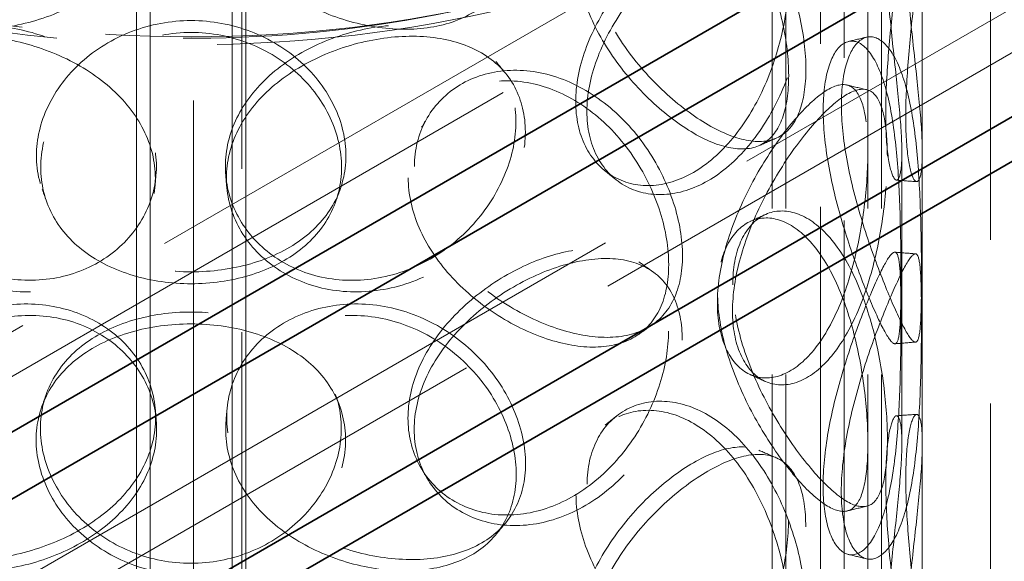
# Model space of a CAD drawing. Units: millimetres. Extents: x 5196 to 9794, y 11535 to 14892.
# Drawn here: x 8679 to 8823, y 13140 to 13220 of the extents above; entities that cross this region are included whole.
import ezdxf

# ---------------------------------------------------------------- set-up
doc = ezdxf.new("R2010")
doc.units = ezdxf.units.MM
doc.header["$LTSCALE"] = 44
doc.linetypes.add('DASHED', pattern=[0.2068, 0.1655, -0.0413])
doc.layers.add('Hidden (ISO)', color=1, linetype='DASHED', lineweight=18, true_color=0xff0000)
doc.layers.add('Visible (ISO)', color=7, linetype='Continuous', lineweight=35)

msp = doc.modelspace()

# ---------------------------------------------------------------- linework, layer by layer
at = {"layer": 'Hidden (ISO)', "ltscale": 13.142885}
msp.add_line((8711.64, 12719.45), (8711.64, 13584.93), dxfattribs=at)
at = {"layer": 'Hidden (ISO)', "ltscale": 13.240306}
msp.add_line((8704.57, 13111.37), (8704.57, 13580.85), dxfattribs=at)
at = {"layer": 'Hidden (ISO)', "ltscale": 13.132444}
for p, q in [((9282.28, 13485.73), (8552.54, 13064.42)), ((8558.2, 13061.15), (9287.93, 13482.46))]:
    msp.add_line(p, q, dxfattribs=at)
at = {"layer": 'Hidden (ISO)', "ltscale": 13.187973}
for p, q in [((9199.19, 13474.91), (8562.8, 13107.49)), ((8562.8, 13100.96), (9199.19, 13468.38)), ((8811.22, 12827.43), (8811.22, 13317.33)), ((8821.22, 12827.43), (8821.22, 13317.33))]:
    msp.add_line(p, q, dxfattribs=at)
at = {"layer": 'Hidden (ISO)', "ltscale": 13.106994}
for p, q in [((8796.3, 13311.52), (8796.3, 12891.03)), ((8799.8, 13309.5), (8799.8, 12889.01))]:
    msp.add_line(p, q, dxfattribs=at)
at = {"layer": 'Hidden (ISO)', "ltscale": 13.355439}
for p, q in [((8789.22, 12827.43), (8789.22, 13301)), ((8791.22, 12827.43), (8791.22, 13301)), ((8803.22, 12827.43), (8803.22, 13301)), ((8805.22, 12827.43), (8805.22, 13301)), ((8696.22, 12773.74), (8696.22, 13247.3)), ((8698.22, 12773.74), (8698.22, 13247.3)), ((8710.22, 12773.74), (8710.22, 13247.3)), ((8712.22, 12773.74), (8712.22, 13247.3))]:
    msp.add_line(p, q, dxfattribs=at)
at = {"layer": 'Hidden (ISO)', "ltscale": 12.572539}
for p, q in [((8808.22, 13157.7), (8808.22, 13200.16)), ((8811.22, 13157.7), (8811.22, 13200.16))]:
    msp.add_line(p, q, dxfattribs=at)
at = {"layer": 'Hidden (ISO)', "ltscale": 12.912736}
msp.add_ellipse((8704.22, 13284.67), major_axis=(-119, 0), ratio=0.57735, dxfattribs=at)
at = {"layer": 'Hidden (ISO)', "ltscale": 13.165927}
msp.add_ellipse((8704.22, 13284.67), major_axis=(-117, 0), ratio=0.57735, dxfattribs=at)
at = {"layer": 'Hidden (ISO)', "ltscale": 13.015447}
msp.add_open_spline([(8792.75, 13242.26), (8800.13, 13247.84), (8805.99, 13254.15), (8813.92, 13267.57), (8816.05, 13274.65), (8816.36, 13288.68), (8814.65, 13295.58), (8807.73, 13308.8), (8802.42, 13315.09), (8788.68, 13326.47), (8780.16, 13331.53), (8760.84, 13339.82), (8750.04, 13343.04), (8727.27, 13347.33), (8715.31, 13348.4), (8691.42, 13348.29), (8679.5, 13347.12), (8656.88, 13342.63), (8646.18, 13339.33), (8627.06, 13330.87), (8618.64, 13325.72), (8605.01, 13314.06), (8599.78, 13307.54), (8593.22, 13293.88), (8591.8, 13286.76), (8592.84, 13272.81), (8595.21, 13265.99), (8603.41, 13253.02), (8609.34, 13246.9), (8624.23, 13235.99), (8633.24, 13231.22), (8653.35, 13223.61), (8664.45, 13220.76), (8687.6, 13217.25), (8699.64, 13216.59), (8723.47, 13217.5), (8735.26, 13219.08), (8757.41, 13224.32), (8767.77, 13227.99), (8782.72, 13235.44), (8788.04, 13238.7), (8792.75, 13242.26)], degree=3, knots=[0, 0, 0, 0, 0.323301, 0.323301, 0.639591, 0.639591, 0.94609, 0.94609, 1.261011, 1.261011, 1.583945, 1.583945, 1.907645, 1.907645, 2.230707, 2.230707, 2.5535, 2.5535, 2.876587, 2.876587, 3.20031, 3.20031, 3.523081, 3.523081, 3.837061, 3.837061, 4.14379, 4.14379, 4.460864, 4.460864, 4.784263, 4.784263, 5.107855, 5.107855, 5.430827, 5.430827, 5.753633, 5.753633, 6.076827, 6.076827, 6.283185, 6.283185, 6.283185, 6.283185], dxfattribs=at)
at = {"layer": 'Hidden (ISO)', "ltscale": 13.574803}
for points in [[(8656.64, 13232.32), (8656.64, 13234.73), (8657.15, 13237.29), (8659.14, 13242.3), (8660.62, 13244.75), (8664.38, 13249.1), (8666.66, 13251), (8671.71, 13253.88), (8674.48, 13254.86), (8680.09, 13255.73), (8682.93, 13255.62), (8688.21, 13254.33), (8690.64, 13253.16), (8694.73, 13250.03), (8696.37, 13248.06), (8698.58, 13243.7), (8699.16, 13241.31), (8699.16, 13236.5), (8698.58, 13234.08), (8696.37, 13229.56), (8694.73, 13227.45), (8690.64, 13223.78), (8688.21, 13222.23), (8682.93, 13219.83), (8680.09, 13218.99), (8674.48, 13218.12), (8671.71, 13218.1), (8666.66, 13218.89), (8664.38, 13219.72), (8660.62, 13222.17), (8659.14, 13223.79), (8657.15, 13227.67), (8656.64, 13229.92), (8656.64, 13232.32)], [(8709.26, 13238.9), (8709.26, 13241.31), (8709.84, 13243.7), (8712.05, 13248.06), (8713.69, 13250.03), (8717.77, 13253.17), (8720.21, 13254.33), (8725.49, 13255.62), (8728.33, 13255.73), (8733.94, 13254.87), (8736.71, 13253.88), (8741.76, 13251), (8744.04, 13249.1), (8747.8, 13244.75), (8749.28, 13242.3), (8751.27, 13237.29), (8751.78, 13234.73), (8751.78, 13229.92), (8751.27, 13227.67), (8749.28, 13223.8), (8747.8, 13222.17), (8744.04, 13219.72), (8741.76, 13218.9), (8736.71, 13218.1), (8733.94, 13218.12), (8728.33, 13218.99), (8725.49, 13219.83), (8720.21, 13222.23), (8717.77, 13223.78), (8713.69, 13227.45), (8712.05, 13229.56), (8709.84, 13234.08), (8709.26, 13236.5), (8709.26, 13238.9)], [(8760.53, 13229.41), (8760.53, 13231.82), (8761.02, 13234.04), (8762.87, 13237.77), (8764.23, 13239.28), (8767.53, 13241.27), (8769.48, 13241.76), (8773.57, 13241.6), (8775.71, 13240.94), (8779.81, 13238.57), (8781.78, 13236.86), (8785.25, 13232.65), (8786.76, 13230.17), (8789.19, 13224.86), (8790.12, 13222.04), (8791.35, 13216.53), (8791.66, 13213.84), (8791.66, 13209.03), (8791.35, 13206.91), (8790.12, 13203.53), (8789.19, 13202.28), (8786.76, 13200.79), (8785.25, 13200.55), (8781.78, 13201.07), (8779.81, 13201.83), (8775.71, 13204.2), (8773.57, 13205.81), (8769.48, 13209.66), (8767.53, 13211.89), (8764.23, 13216.7), (8762.87, 13219.27), (8761.02, 13224.42), (8760.53, 13227.01), (8760.53, 13229.41)], [(8805.87, 13231.23), (8805.87, 13233.63), (8805.99, 13235.71), (8806.43, 13238.9), (8806.73, 13240), (8807.35, 13241.06), (8807.66, 13241.01), (8808.09, 13239.76), (8808.22, 13238.57), (8808.22, 13235.21), (8808.09, 13233.06), (8807.65, 13228.13), (8807.34, 13225.36), (8806.73, 13219.62), (8806.42, 13216.64), (8805.98, 13210.94), (8805.86, 13208.21), (8805.86, 13203.4), (8805.98, 13201.33), (8806.42, 13198.14), (8806.73, 13197.04), (8807.34, 13195.98), (8807.65, 13196.03), (8808.09, 13197.27), (8808.22, 13198.47), (8808.22, 13201.82), (8808.09, 13203.98), (8807.66, 13208.9), (8807.35, 13211.68), (8806.73, 13217.42), (8806.43, 13220.39), (8805.99, 13226.09), (8805.87, 13228.82), (8805.87, 13231.23)], [(8791.64, 13225.6), (8791.64, 13228.01), (8791.33, 13230.13), (8790.09, 13233.51), (8789.17, 13234.76), (8786.73, 13236.25), (8785.22, 13236.49), (8781.75, 13235.97), (8779.78, 13235.21), (8775.68, 13232.84), (8773.53, 13231.23), (8769.44, 13227.39), (8767.5, 13225.16), (8764.19, 13220.35), (8762.83, 13217.78), (8760.98, 13212.62), (8760.49, 13210.04), (8760.49, 13205.23), (8760.98, 13203.01), (8762.83, 13199.27), (8764.19, 13197.77), (8767.5, 13195.78), (8769.44, 13195.28), (8773.53, 13195.45), (8775.68, 13196.1), (8779.78, 13198.47), (8781.75, 13200.19), (8785.22, 13204.39), (8786.73, 13206.87), (8789.17, 13212.18), (8790.09, 13215), (8791.33, 13220.51), (8791.64, 13223.2), (8791.64, 13225.6)], [(8699.12, 13198.16), (8699.12, 13200.56), (8698.54, 13202.98), (8696.32, 13207.51), (8694.68, 13209.62), (8690.6, 13213.28), (8688.16, 13214.84), (8682.88, 13217.24), (8680.05, 13218.08), (8674.44, 13218.95), (8671.67, 13218.97), (8666.62, 13218.18), (8664.34, 13217.35), (8660.58, 13214.9), (8659.1, 13213.28), (8657.11, 13209.4), (8656.6, 13207.16), (8656.6, 13202.35), (8657.11, 13199.79), (8659.1, 13194.78), (8660.58, 13192.32), (8664.34, 13187.97), (8666.62, 13186.07), (8671.67, 13183.19), (8674.44, 13182.2), (8680.05, 13181.34), (8682.88, 13181.45), (8688.16, 13182.73), (8690.6, 13183.9), (8694.68, 13187.04), (8696.32, 13189), (8698.54, 13193.36), (8699.12, 13195.75), (8699.12, 13198.16)], [(8751.75, 13204.72), (8751.75, 13207.13), (8751.23, 13209.38), (8749.24, 13213.25), (8747.76, 13214.88), (8744, 13217.33), (8741.72, 13218.16), (8736.66, 13218.96), (8733.89, 13218.93), (8728.28, 13218.06), (8725.45, 13217.22), (8720.17, 13214.83), (8717.73, 13213.27), (8713.65, 13209.61), (8712.01, 13207.5), (8709.79, 13202.98), (8709.22, 13200.56), (8709.22, 13195.75), (8709.79, 13193.36), (8712.01, 13189), (8713.65, 13187.03), (8717.73, 13183.89), (8720.17, 13182.72), (8725.45, 13181.44), (8728.28, 13181.32), (8733.89, 13182.19), (8736.66, 13183.17), (8741.72, 13186.05), (8744, 13187.95), (8747.76, 13192.3), (8749.24, 13194.75), (8751.23, 13199.76), (8751.75, 13202.32), (8751.75, 13204.72)], [(8682.2, 13198.01), (8682.2, 13200.42), (8682.76, 13202.9), (8684.94, 13207.59), (8686.56, 13209.8), (8690.61, 13213.56), (8693.06, 13215.1), (8698.4, 13217.19), (8701.31, 13217.75), (8707.11, 13217.75), (8710.01, 13217.19), (8715.36, 13215.1), (8717.8, 13213.56), (8721.86, 13209.81), (8723.48, 13207.59), (8725.66, 13202.9), (8726.22, 13200.42), (8726.22, 13195.61), (8725.66, 13193.28), (8723.48, 13189.09), (8721.86, 13187.23), (8717.8, 13184.18), (8715.36, 13183), (8710.01, 13181.41), (8707.11, 13181), (8701.31, 13181), (8698.4, 13181.41), (8693.06, 13183), (8690.61, 13184.18), (8686.56, 13187.22), (8684.94, 13189.09), (8682.76, 13193.28), (8682.2, 13195.61), (8682.2, 13198.01)], [(8796.71, 13206.39), (8796.71, 13208.79), (8796.98, 13210.9), (8797.96, 13214.19), (8798.67, 13215.38), (8800.32, 13216.6), (8801.25, 13216.65), (8803.05, 13215.57), (8803.93, 13214.45), (8805.43, 13211.21), (8806.06, 13209.1), (8807.02, 13204.21), (8807.35, 13201.44), (8807.81, 13195.68), (8807.93, 13192.7), (8808.07, 13186.98), (8808.1, 13184.24), (8808.1, 13179.43), (8808.07, 13177.36), (8807.93, 13174.19), (8807.81, 13173.1), (8807.35, 13172.06), (8807.02, 13172.11), (8806.06, 13173.31), (8805.43, 13174.47), (8803.93, 13177.71), (8803.05, 13179.79), (8801.25, 13184.54), (8800.32, 13187.22), (8798.67, 13192.8), (8797.96, 13195.69), (8796.98, 13201.28), (8796.71, 13203.98), (8796.71, 13206.39)], [(8735.98, 13196.51), (8735.98, 13198.91), (8736.53, 13201.22), (8738.63, 13205.25), (8740.19, 13206.97), (8744.01, 13209.51), (8746.28, 13210.32), (8751.13, 13210.84), (8753.71, 13210.54), (8758.73, 13208.86), (8761.18, 13207.48), (8765.59, 13203.88), (8767.56, 13201.66), (8770.76, 13196.78), (8772.01, 13194.12), (8773.68, 13188.83), (8774.1, 13186.2), (8774.1, 13181.39), (8773.68, 13179.21), (8772.01, 13175.62), (8770.76, 13174.2), (8767.56, 13172.28), (8765.59, 13171.78), (8761.18, 13171.7), (8758.73, 13172.12), (8753.71, 13173.8), (8751.13, 13175.05), (8746.28, 13178.21), (8744.01, 13180.13), (8740.19, 13184.39), (8738.63, 13186.74), (8736.53, 13191.6), (8735.98, 13194.1), (8735.98, 13196.51)], [(8803.24, 13200.18), (8803.24, 13202.58), (8803.07, 13204.67), (8802.35, 13207.9), (8801.81, 13209.04), (8800.31, 13210.23), (8799.36, 13210.28), (8797.06, 13209.32), (8795.72, 13208.31), (8792.82, 13205.41), (8791.25, 13203.52), (8788.2, 13199.13), (8786.71, 13196.64), (8784.15, 13191.39), (8783.07, 13188.63), (8781.61, 13183.22), (8781.22, 13180.57), (8781.22, 13175.76), (8781.61, 13173.61), (8783.07, 13170.13), (8784.15, 13168.81), (8786.71, 13167.26), (8788.2, 13167.03), (8791.25, 13167.73), (8792.82, 13168.67), (8795.72, 13171.57), (8797.06, 13173.54), (8799.36, 13178.18), (8800.31, 13180.85), (8801.81, 13186.46), (8802.35, 13189.39), (8803.07, 13195.05), (8803.24, 13197.77), (8803.24, 13200.18)], [(8781.25, 13179.67), (8781.25, 13182.08), (8781.64, 13184.24), (8783.1, 13187.72), (8784.18, 13189.03), (8786.74, 13190.58), (8788.23, 13190.81), (8791.28, 13190.11), (8792.84, 13189.17), (8795.74, 13186.27), (8797.08, 13184.3), (8799.38, 13179.66), (8800.33, 13176.99), (8801.83, 13171.38), (8802.37, 13168.45), (8803.08, 13162.79), (8803.25, 13160.06), (8803.25, 13155.26), (8803.08, 13153.17), (8802.37, 13149.94), (8801.83, 13148.8), (8800.33, 13147.61), (8799.38, 13147.55), (8797.08, 13148.51), (8795.74, 13149.52), (8792.84, 13152.43), (8791.28, 13154.32), (8788.23, 13158.71), (8786.74, 13161.2), (8784.18, 13166.45), (8783.1, 13169.21), (8781.64, 13174.62), (8781.25, 13177.27), (8781.25, 13179.67)], [(8774.07, 13174.05), (8774.07, 13176.45), (8773.65, 13178.63), (8771.98, 13182.23), (8770.73, 13183.65), (8767.52, 13185.57), (8765.56, 13186.07), (8761.15, 13186.15), (8758.7, 13185.73), (8753.67, 13184.05), (8751.09, 13182.8), (8746.24, 13179.64), (8743.97, 13177.72), (8740.14, 13173.46), (8738.59, 13171.11), (8736.49, 13166.25), (8735.94, 13163.75), (8735.94, 13158.94), (8736.49, 13156.64), (8738.59, 13152.61), (8740.14, 13150.88), (8743.97, 13148.34), (8746.24, 13147.53), (8751.09, 13147.01), (8753.67, 13147.31), (8758.7, 13148.98), (8761.15, 13150.36), (8765.56, 13153.97), (8767.52, 13156.19), (8770.73, 13161.07), (8771.98, 13163.72), (8773.65, 13169.01), (8774.07, 13171.64), (8774.07, 13174.05)], [(8808.09, 13176), (8808.09, 13178.41), (8808.07, 13180.48), (8807.93, 13183.64), (8807.8, 13184.73), (8807.35, 13185.78), (8807.01, 13185.73), (8806.05, 13184.52), (8805.42, 13183.37), (8803.91, 13180.13), (8803.04, 13178.05), (8801.23, 13173.29), (8800.3, 13170.62), (8798.66, 13165.04), (8797.94, 13162.15), (8796.96, 13156.56), (8796.69, 13153.86), (8796.69, 13149.05), (8796.96, 13146.94), (8797.94, 13143.65), (8798.66, 13142.46), (8800.3, 13141.23), (8801.23, 13141.19), (8803.04, 13142.26), (8803.91, 13143.38), (8805.42, 13146.62), (8806.05, 13148.74), (8807.01, 13153.63), (8807.35, 13156.4), (8807.8, 13162.15), (8807.93, 13165.14), (8808.07, 13170.86), (8808.09, 13173.6), (8808.09, 13176)], [(8726.18, 13159.84), (8726.18, 13162.25), (8725.62, 13164.58), (8723.44, 13168.77), (8721.82, 13170.63), (8717.76, 13173.68), (8715.32, 13174.86), (8709.97, 13176.45), (8707.07, 13176.86), (8701.26, 13176.86), (8698.36, 13176.45), (8693.01, 13174.87), (8690.57, 13173.68), (8686.51, 13170.64), (8684.9, 13168.78), (8682.72, 13164.59), (8682.15, 13162.26), (8682.15, 13157.45), (8682.72, 13154.97), (8684.9, 13150.28), (8686.51, 13148.06), (8690.57, 13144.3), (8693.01, 13142.76), (8698.36, 13140.67), (8701.26, 13140.12), (8707.07, 13140.11), (8709.97, 13140.67), (8715.32, 13142.76), (8717.76, 13144.29), (8721.82, 13148.05), (8723.44, 13150.26), (8725.62, 13154.96), (8726.18, 13157.44), (8726.18, 13159.84)], [(8656.64, 13153.12), (8656.64, 13155.53), (8657.15, 13158.09), (8659.14, 13163.1), (8660.62, 13165.55), (8664.38, 13169.9), (8666.66, 13171.8), (8671.71, 13174.68), (8674.48, 13175.66), (8680.09, 13176.53), (8682.93, 13176.42), (8688.21, 13175.13), (8690.64, 13173.96), (8694.73, 13170.83), (8696.37, 13168.86), (8698.58, 13164.5), (8699.16, 13162.11), (8699.16, 13157.3), (8698.58, 13154.88), (8696.37, 13150.35), (8694.73, 13148.25), (8690.64, 13144.58), (8688.21, 13143.03), (8682.93, 13140.63), (8680.09, 13139.79), (8674.48, 13138.92), (8671.71, 13138.9), (8666.66, 13139.69), (8664.38, 13140.52), (8660.62, 13142.97), (8659.14, 13144.59), (8657.15, 13148.47), (8656.64, 13150.72), (8656.64, 13153.12)], [(8709.26, 13159.7), (8709.26, 13162.11), (8709.84, 13164.5), (8712.05, 13168.86), (8713.69, 13170.83), (8717.77, 13173.97), (8720.21, 13175.13), (8725.49, 13176.42), (8728.33, 13176.53), (8733.94, 13175.67), (8736.71, 13174.68), (8741.76, 13171.8), (8744.04, 13169.9), (8747.8, 13165.55), (8749.28, 13163.1), (8751.27, 13158.09), (8751.78, 13155.53), (8751.78, 13150.72), (8751.27, 13148.47), (8749.28, 13144.6), (8747.8, 13142.97), (8744.04, 13140.52), (8741.76, 13139.7), (8736.71, 13138.9), (8733.94, 13138.92), (8728.33, 13139.79), (8725.49, 13140.63), (8720.21, 13143.03), (8717.77, 13144.58), (8713.69, 13148.25), (8712.05, 13150.36), (8709.84, 13154.88), (8709.26, 13157.3), (8709.26, 13159.7)], [(8760.53, 13150.21), (8760.53, 13152.62), (8761.02, 13154.84), (8762.87, 13158.57), (8764.23, 13160.08), (8767.53, 13162.07), (8769.48, 13162.56), (8773.57, 13162.4), (8775.71, 13161.74), (8779.81, 13159.37), (8781.78, 13157.66), (8785.25, 13153.45), (8786.76, 13150.97), (8789.19, 13145.66), (8790.12, 13142.84), (8791.35, 13137.33), (8791.66, 13134.64), (8791.66, 13129.83), (8791.35, 13127.71), (8790.12, 13124.33), (8789.19, 13123.08), (8786.76, 13121.59), (8785.25, 13121.35), (8781.78, 13121.87), (8779.81, 13122.63), (8775.71, 13125), (8773.57, 13126.61), (8769.48, 13130.46), (8767.53, 13132.69), (8764.23, 13137.5), (8762.87, 13140.07), (8761.02, 13145.22), (8760.53, 13147.81), (8760.53, 13150.21)], [(8805.87, 13152.03), (8805.87, 13154.43), (8805.99, 13156.51), (8806.43, 13159.7), (8806.73, 13160.8), (8807.35, 13161.86), (8807.66, 13161.81), (8808.09, 13160.56), (8808.22, 13159.37), (8808.22, 13156.01), (8808.09, 13153.86), (8807.65, 13148.93), (8807.34, 13146.16), (8806.73, 13140.42), (8806.42, 13137.44), (8805.98, 13131.74), (8805.86, 13129.01), (8805.86, 13124.2), (8805.98, 13122.13), (8806.42, 13118.94), (8806.73, 13117.84), (8807.34, 13116.78), (8807.65, 13116.83), (8808.09, 13118.07), (8808.22, 13119.27), (8808.22, 13122.62), (8808.09, 13124.78), (8807.66, 13129.7), (8807.35, 13132.48), (8806.73, 13138.22), (8806.43, 13141.19), (8805.99, 13146.89), (8805.87, 13149.62), (8805.87, 13152.03)], [(8791.64, 13146.4), (8791.64, 13148.81), (8791.33, 13150.93), (8790.09, 13154.31), (8789.17, 13155.56), (8786.73, 13157.05), (8785.22, 13157.29), (8781.75, 13156.77), (8779.78, 13156.01), (8775.68, 13153.64), (8773.53, 13152.03), (8769.44, 13148.19), (8767.5, 13145.96), (8764.19, 13141.15), (8762.83, 13138.58), (8760.98, 13133.42), (8760.49, 13130.84), (8760.49, 13126.03), (8760.98, 13123.81), (8762.83, 13120.07), (8764.19, 13118.57), (8767.5, 13116.57), (8769.44, 13116.08), (8773.53, 13116.25), (8775.68, 13116.9), (8779.78, 13119.27), (8781.75, 13120.99), (8785.22, 13125.19), (8786.73, 13127.67), (8789.17, 13132.98), (8790.09, 13135.8), (8791.33, 13141.31), (8791.64, 13144), (8791.64, 13146.4)]]:
    msp.add_open_spline(points, degree=3, knots=[0, 0, 0, 0, 0.0625, 0.0625, 0.125, 0.125, 0.1875, 0.1875, 0.25, 0.25, 0.3125, 0.3125, 0.375, 0.375, 0.4375, 0.4375, 0.5, 0.5, 0.5625, 0.5625, 0.625, 0.625, 0.6875, 0.6875, 0.75, 0.75, 0.8125, 0.8125, 0.875, 0.875, 0.9375, 0.9375, 1, 1, 1, 1], dxfattribs=at)
at = {"layer": 'Hidden (ISO)', "ltscale": 13.769186}
for points in [[(8762.16, 13230.87), (8762.16, 13228.46), (8762.66, 13225.87), (8764.56, 13220.7), (8765.96, 13218.11), (8769.36, 13213.26), (8771.36, 13211.01), (8775.57, 13207.1), (8777.77, 13205.46), (8782, 13203.02), (8784.01, 13202.23), (8787.58, 13201.64), (8789.14, 13201.84), (8791.64, 13203.28), (8792.6, 13204.51), (8793.86, 13207.86), (8794.18, 13209.97), (8794.18, 13214.78), (8793.86, 13217.47), (8792.6, 13223.01), (8791.64, 13225.86), (8789.14, 13231.22), (8787.58, 13233.74), (8784.01, 13238.01), (8782, 13239.76), (8777.77, 13242.2), (8775.57, 13242.89), (8771.36, 13243.11), (8769.36, 13242.65), (8765.96, 13240.69), (8764.56, 13239.2), (8762.66, 13235.49), (8762.16, 13233.27), (8762.16, 13230.87)], [(8808.8, 13231.59), (8808.8, 13229.19), (8808.93, 13226.45), (8809.38, 13220.71), (8809.69, 13217.71), (8810.32, 13211.9), (8810.64, 13209.09), (8811.09, 13204.07), (8811.22, 13201.87), (8811.22, 13198.42), (8811.09, 13197.18), (8810.63, 13195.84), (8810.32, 13195.75), (8809.68, 13196.74), (8809.37, 13197.82), (8808.92, 13200.97), (8808.79, 13203.04), (8808.79, 13207.85), (8808.92, 13210.59), (8809.37, 13216.32), (8809.68, 13219.32), (8810.32, 13225.13), (8810.63, 13227.95), (8811.09, 13232.96), (8811.22, 13235.16), (8811.22, 13238.61), (8811.09, 13239.86), (8810.64, 13241.19), (8810.32, 13241.28), (8809.69, 13240.29), (8809.38, 13239.22), (8808.93, 13236.07), (8808.8, 13234), (8808.8, 13231.59)], [(8794.16, 13224.67), (8794.16, 13222.26), (8793.84, 13219.57), (8792.57, 13214.03), (8791.62, 13211.18), (8789.11, 13205.82), (8787.56, 13203.3), (8783.98, 13199.03), (8781.96, 13197.28), (8777.74, 13194.84), (8775.53, 13194.16), (8771.32, 13193.94), (8769.32, 13194.4), (8765.92, 13196.36), (8764.52, 13197.84), (8762.62, 13201.56), (8762.12, 13203.78), (8762.12, 13208.59), (8762.62, 13211.17), (8764.52, 13216.35), (8765.92, 13218.94), (8769.32, 13223.78), (8771.32, 13226.04), (8775.53, 13229.94), (8777.74, 13231.58), (8781.96, 13234.02), (8783.98, 13234.82), (8787.56, 13235.4), (8789.11, 13235.2), (8791.62, 13233.76), (8792.57, 13232.53), (8793.84, 13229.18), (8794.16, 13227.07), (8794.16, 13224.67)], [(8681.56, 13199.71), (8681.56, 13197.3), (8682.14, 13194.97), (8684.38, 13190.79), (8686.05, 13188.93), (8690.22, 13185.9), (8692.74, 13184.72), (8698.24, 13183.14), (8701.22, 13182.74), (8707.2, 13182.74), (8710.18, 13183.14), (8715.68, 13184.72), (8718.2, 13185.9), (8722.37, 13188.93), (8724.04, 13190.79), (8726.28, 13194.98), (8726.86, 13197.3), (8726.86, 13202.11), (8726.28, 13204.59), (8724.04, 13209.29), (8722.37, 13211.51), (8718.2, 13215.28), (8715.68, 13216.82), (8710.18, 13218.92), (8707.2, 13219.48), (8701.22, 13219.48), (8698.24, 13218.92), (8692.74, 13216.82), (8690.22, 13215.28), (8686.05, 13211.51), (8684.38, 13209.29), (8682.14, 13204.59), (8681.56, 13202.11), (8681.56, 13199.71)], [(8698.97, 13196.43), (8698.97, 13194.02), (8698.37, 13191.63), (8696.09, 13187.28), (8694.41, 13185.31), (8690.21, 13182.18), (8687.7, 13181.02), (8682.27, 13179.75), (8679.35, 13179.65), (8673.58, 13180.54), (8670.73, 13181.54), (8665.54, 13184.46), (8663.19, 13186.37), (8659.32, 13190.75), (8657.8, 13193.21), (8655.75, 13198.24), (8655.22, 13200.81), (8655.22, 13205.62), (8655.75, 13207.86), (8657.8, 13211.72), (8659.32, 13213.33), (8663.19, 13215.75), (8665.54, 13216.56), (8670.73, 13217.33), (8673.58, 13217.29), (8679.35, 13216.39), (8682.27, 13215.54), (8687.7, 13213.13), (8690.21, 13211.56), (8694.41, 13207.89), (8696.09, 13205.78), (8698.37, 13201.25), (8698.97, 13198.83), (8698.97, 13196.43)], [(8753.12, 13203.18), (8753.12, 13200.78), (8752.59, 13198.21), (8750.54, 13193.19), (8749.01, 13190.73), (8745.14, 13186.35), (8742.8, 13184.44), (8737.6, 13181.52), (8734.75, 13180.53), (8728.98, 13179.64), (8726.06, 13179.74), (8720.63, 13181.01), (8718.12, 13182.18), (8713.92, 13185.31), (8712.23, 13187.27), (8709.95, 13191.63), (8709.36, 13194.02), (8709.36, 13198.83), (8709.95, 13201.25), (8712.23, 13205.78), (8713.92, 13207.89), (8718.12, 13211.56), (8720.63, 13213.12), (8726.06, 13215.53), (8728.98, 13216.38), (8734.75, 13217.27), (8737.6, 13217.31), (8742.8, 13216.54), (8745.14, 13215.73), (8749.01, 13213.31), (8750.54, 13211.69), (8752.59, 13207.83), (8753.12, 13205.59), (8753.12, 13203.18)], [(8799.38, 13207.18), (8799.38, 13204.77), (8799.65, 13202.07), (8800.66, 13196.44), (8801.4, 13193.52), (8803.09, 13187.89), (8804.05, 13185.17), (8805.9, 13180.33), (8806.8, 13178.2), (8808.35, 13174.87), (8808.99, 13173.67), (8809.98, 13172.37), (8810.33, 13172.28), (8810.79, 13173.26), (8810.92, 13174.33), (8811.07, 13177.45), (8811.09, 13179.51), (8811.09, 13184.32), (8811.07, 13187.07), (8810.92, 13192.83), (8810.79, 13195.84), (8810.33, 13201.67), (8809.98, 13204.48), (8808.99, 13209.45), (8808.35, 13211.62), (8806.8, 13214.95), (8805.9, 13216.11), (8804.05, 13217.27), (8803.09, 13217.27), (8801.4, 13216.1), (8800.66, 13214.94), (8799.65, 13211.68), (8799.38, 13209.58), (8799.38, 13207.18)], [(8736.89, 13198.16), (8736.89, 13195.75), (8737.46, 13193.25), (8739.63, 13188.38), (8741.22, 13186.02), (8745.16, 13181.73), (8747.49, 13179.8), (8752.48, 13176.6), (8755.13, 13175.32), (8760.31, 13173.6), (8762.83, 13173.15), (8767.37, 13173.17), (8769.38, 13173.65), (8772.68, 13175.53), (8773.97, 13176.93), (8775.68, 13180.5), (8776.12, 13182.68), (8776.12, 13187.48), (8775.68, 13190.12), (8773.97, 13195.44), (8772.68, 13198.11), (8769.38, 13203.03), (8767.37, 13205.28), (8762.83, 13208.93), (8760.31, 13210.34), (8755.13, 13212.06), (8752.48, 13212.38), (8747.49, 13211.9), (8745.16, 13211.11), (8741.22, 13208.6), (8739.63, 13206.88), (8737.46, 13202.86), (8736.89, 13200.56), (8736.89, 13198.16)], [(8806.1, 13199.65), (8806.1, 13197.24), (8805.92, 13194.51), (8805.19, 13188.82), (8804.63, 13185.86), (8803.09, 13180.19), (8802.1, 13177.48), (8799.74, 13172.76), (8798.36, 13170.75), (8795.37, 13167.76), (8793.76, 13166.79), (8790.62, 13166.01), (8789.09, 13166.2), (8786.45, 13167.7), (8785.35, 13169), (8783.84, 13172.45), (8783.44, 13174.6), (8783.44, 13179.41), (8783.84, 13182.07), (8785.35, 13187.5), (8786.45, 13190.28), (8789.09, 13195.58), (8790.62, 13198.11), (8793.76, 13202.57), (8795.37, 13204.5), (8798.36, 13207.49), (8799.74, 13208.54), (8802.1, 13209.58), (8803.09, 13209.57), (8804.63, 13208.44), (8805.19, 13207.32), (8805.92, 13204.13), (8806.1, 13202.05), (8806.1, 13199.65)], [(8783.47, 13180.84), (8783.47, 13178.43), (8783.87, 13175.78), (8785.38, 13170.34), (8786.48, 13167.56), (8789.12, 13162.26), (8790.65, 13159.73), (8793.79, 13155.27), (8795.4, 13153.34), (8798.38, 13150.35), (8799.76, 13149.3), (8802.12, 13148.26), (8803.1, 13148.27), (8804.64, 13149.4), (8805.2, 13150.51), (8805.93, 13153.71), (8806.11, 13155.78), (8806.11, 13160.59), (8805.93, 13163.32), (8805.2, 13169.02), (8804.64, 13171.98), (8803.1, 13177.65), (8802.12, 13180.36), (8799.76, 13185.08), (8798.38, 13187.09), (8795.4, 13190.08), (8793.79, 13191.05), (8790.65, 13191.83), (8789.12, 13191.64), (8786.48, 13190.14), (8785.38, 13188.85), (8783.87, 13185.39), (8783.47, 13183.24), (8783.47, 13180.84)], [(8811.09, 13175.92), (8811.09, 13173.51), (8811.07, 13170.77), (8810.92, 13165.01), (8810.79, 13161.99), (8810.32, 13156.17), (8809.98, 13153.36), (8808.99, 13148.38), (8808.34, 13146.22), (8806.79, 13142.89), (8805.89, 13141.72), (8804.03, 13140.56), (8803.07, 13140.57), (8801.38, 13141.74), (8800.64, 13142.89), (8799.63, 13146.15), (8799.36, 13148.25), (8799.36, 13153.06), (8799.63, 13155.77), (8800.64, 13161.4), (8801.38, 13164.32), (8803.07, 13169.95), (8804.03, 13172.67), (8805.89, 13177.51), (8806.79, 13179.63), (8808.34, 13182.96), (8808.99, 13184.17), (8809.98, 13185.46), (8810.32, 13185.55), (8810.79, 13184.57), (8810.92, 13183.51), (8811.07, 13180.38), (8811.09, 13178.32), (8811.09, 13175.92)], [(8776.09, 13172.76), (8776.09, 13170.36), (8775.65, 13167.72), (8773.93, 13162.41), (8772.65, 13159.73), (8769.35, 13154.81), (8767.33, 13152.57), (8762.79, 13148.91), (8760.27, 13147.51), (8755.09, 13145.79), (8752.44, 13145.47), (8747.45, 13145.95), (8745.12, 13146.74), (8741.18, 13149.25), (8739.58, 13150.97), (8737.42, 13154.99), (8736.85, 13157.29), (8736.85, 13162.1), (8737.42, 13164.61), (8739.58, 13169.47), (8741.18, 13171.83), (8745.12, 13176.12), (8747.45, 13178.05), (8752.44, 13181.25), (8755.09, 13182.53), (8760.27, 13184.25), (8762.79, 13184.7), (8767.33, 13184.67), (8769.35, 13184.19), (8772.65, 13182.31), (8773.93, 13180.91), (8775.65, 13177.34), (8776.09, 13175.17), (8776.09, 13172.76)], [(8655.26, 13154.66), (8655.26, 13152.26), (8655.79, 13150.01), (8657.84, 13146.15), (8659.36, 13144.54), (8663.23, 13142.12), (8665.58, 13141.31), (8670.78, 13140.54), (8673.63, 13140.58), (8679.4, 13141.48), (8682.31, 13142.33), (8687.74, 13144.74), (8690.25, 13146.3), (8694.45, 13149.97), (8696.14, 13152.08), (8698.42, 13156.61), (8699.01, 13159.03), (8699.01, 13163.84), (8698.42, 13166.23), (8696.14, 13170.59), (8694.45, 13172.55), (8690.25, 13175.68), (8687.74, 13176.84), (8682.31, 13178.11), (8679.4, 13178.22), (8673.63, 13177.32), (8670.78, 13176.33), (8665.58, 13173.41), (8663.23, 13171.5), (8659.36, 13167.12), (8657.84, 13164.66), (8655.79, 13159.63), (8655.26, 13157.07), (8655.26, 13154.66)], [(8709.41, 13161.43), (8709.41, 13159.03), (8710, 13156.61), (8712.28, 13152.08), (8713.97, 13149.97), (8718.17, 13146.3), (8720.68, 13144.74), (8726.11, 13142.33), (8729.02, 13141.48), (8734.79, 13140.59), (8737.64, 13140.54), (8742.84, 13141.31), (8745.19, 13142.12), (8749.06, 13144.54), (8750.58, 13146.16), (8752.63, 13150.02), (8753.16, 13152.26), (8753.16, 13157.07), (8752.63, 13159.63), (8750.58, 13164.66), (8749.06, 13167.12), (8745.19, 13171.5), (8742.84, 13173.42), (8737.64, 13176.33), (8734.79, 13177.33), (8729.02, 13178.22), (8726.11, 13178.11), (8720.68, 13176.85), (8718.17, 13175.68), (8713.97, 13172.55), (8712.28, 13170.59), (8710, 13166.23), (8709.41, 13163.84), (8709.41, 13161.43)], [(8726.81, 13158.15), (8726.81, 13155.74), (8726.23, 13153.26), (8723.99, 13148.56), (8722.33, 13146.34), (8718.15, 13142.58), (8715.64, 13141.03), (8710.14, 13138.94), (8707.15, 13138.38), (8701.18, 13138.38), (8698.19, 13138.94), (8692.69, 13141.04), (8690.18, 13142.59), (8686, 13146.35), (8684.34, 13148.57), (8682.1, 13153.28), (8681.52, 13155.76), (8681.52, 13160.57), (8682.1, 13162.89), (8684.34, 13167.08), (8686, 13168.93), (8690.18, 13171.97), (8692.69, 13173.15), (8698.19, 13174.72), (8701.18, 13175.13), (8707.15, 13175.12), (8710.14, 13174.72), (8715.64, 13173.14), (8718.15, 13171.96), (8722.33, 13168.92), (8723.99, 13167.07), (8726.23, 13162.88), (8726.81, 13160.55), (8726.81, 13158.15)], [(8762.16, 13151.67), (8762.16, 13149.26), (8762.66, 13146.67), (8764.56, 13141.5), (8765.96, 13138.91), (8769.36, 13134.06), (8771.36, 13131.8), (8775.57, 13127.9), (8777.77, 13126.26), (8782, 13123.82), (8784.01, 13123.03), (8787.58, 13122.44), (8789.14, 13122.64), (8791.64, 13124.08), (8792.6, 13125.31), (8793.86, 13128.66), (8794.18, 13130.77), (8794.18, 13135.58), (8793.86, 13138.27), (8792.6, 13143.81), (8791.64, 13146.66), (8789.14, 13152.02), (8787.58, 13154.54), (8784.01, 13158.81), (8782, 13160.56), (8777.77, 13163), (8775.57, 13163.69), (8771.36, 13163.91), (8769.36, 13163.45), (8765.96, 13161.49), (8764.56, 13160), (8762.66, 13156.29), (8762.16, 13154.07), (8762.16, 13151.67)], [(8808.8, 13152.39), (8808.8, 13149.99), (8808.93, 13147.25), (8809.38, 13141.51), (8809.69, 13138.51), (8810.32, 13132.7), (8810.64, 13129.89), (8811.09, 13124.87), (8811.22, 13122.67), (8811.22, 13119.22), (8811.09, 13117.98), (8810.63, 13116.64), (8810.32, 13116.55), (8809.68, 13117.54), (8809.37, 13118.62), (8808.92, 13121.77), (8808.79, 13123.84), (8808.79, 13128.65), (8808.92, 13131.39), (8809.37, 13137.12), (8809.68, 13140.12), (8810.32, 13145.93), (8810.63, 13148.75), (8811.09, 13153.76), (8811.22, 13155.96), (8811.22, 13159.41), (8811.09, 13160.66), (8810.64, 13161.99), (8810.32, 13162.08), (8809.69, 13161.09), (8809.38, 13160.02), (8808.93, 13156.87), (8808.8, 13154.8), (8808.8, 13152.39)], [(8794.16, 13145.46), (8794.16, 13143.06), (8793.84, 13140.37), (8792.57, 13134.83), (8791.62, 13131.98), (8789.11, 13126.62), (8787.56, 13124.1), (8783.98, 13119.83), (8781.96, 13118.08), (8777.74, 13115.64), (8775.53, 13114.96), (8771.32, 13114.73), (8769.32, 13115.2), (8765.92, 13117.16), (8764.52, 13118.64), (8762.62, 13122.35), (8762.12, 13124.58), (8762.12, 13129.38), (8762.62, 13131.97), (8764.52, 13137.15), (8765.92, 13139.74), (8769.32, 13144.58), (8771.32, 13146.84), (8775.53, 13150.74), (8777.74, 13152.38), (8781.96, 13154.82), (8783.98, 13155.62), (8787.56, 13156.2), (8789.11, 13156), (8791.62, 13154.56), (8792.57, 13153.33), (8793.84, 13149.98), (8794.16, 13147.87), (8794.16, 13145.46)]]:
    msp.add_open_spline(points, degree=3, knots=[-1, -1, -1, -1, -0.9375, -0.9375, -0.875, -0.875, -0.8125, -0.8125, -0.75, -0.75, -0.6875, -0.6875, -0.625, -0.625, -0.5625, -0.5625, -0.5, -0.5, -0.4375, -0.4375, -0.375, -0.375, -0.3125, -0.3125, -0.25, -0.25, -0.1875, -0.1875, -0.125, -0.125, -0.0625, -0.0625, 0, 0, 0, 0], dxfattribs=at)
at = {"layer": 'Hidden (ISO)', "ltscale": 0.574263}
for points in [[(8800.41, 13216.43), (8801.3, 13216.64), (8802.19, 13216.85), (8803.09, 13217.07)], [(8803.07, 13140.77), (8802.18, 13140.98), (8801.28, 13141.2), (8800.39, 13141.41)]]:
    msp.add_open_spline(points, degree=3, dxfattribs=at)
at = {"layer": 'Hidden (ISO)', "ltscale": 0.573129}
msp.add_open_spline([(8748.8, 13213.51), (8749.27, 13212.94), (8749.74, 13212.36), (8750.21, 13211.8)], degree=3, dxfattribs=at)
at = {"layer": 'Hidden (ISO)', "ltscale": 0.573856}
for points in [[(8800.19, 13210.06), (8801.15, 13209.83), (8802.1, 13209.61), (8803.06, 13209.38)], [(8803.07, 13148.46), (8802.12, 13148.23), (8801.16, 13148), (8800.21, 13147.77)]]:
    msp.add_open_spline(points, degree=3, dxfattribs=at)
at = {"layer": 'Hidden (ISO)', "ltscale": 0.573318}
msp.add_open_spline([(8737.94, 13203.88), (8738.23, 13204.36), (8738.52, 13204.85), (8738.81, 13205.34)], degree=3, dxfattribs=at)
at = {"layer": 'Hidden (ISO)', "ltscale": 0.573875}
for points in [[(8789.85, 13202.29), (8789, 13201.92), (8788.16, 13201.56), (8787.32, 13201.19)], [(8787.29, 13156.65), (8788.13, 13156.28), (8788.98, 13155.92), (8789.82, 13155.55)]]:
    msp.add_open_spline(points, degree=3, dxfattribs=at)
at = {"layer": 'Hidden (ISO)', "ltscale": 0.57482}
for points in [[(8766.32, 13196.27), (8765.8, 13196.69), (8765.28, 13197.11), (8764.76, 13197.53)], [(8764.8, 13160.32), (8765.32, 13160.74), (8765.84, 13161.16), (8766.37, 13161.58)]]:
    msp.add_open_spline(points, degree=3, dxfattribs=at)
at = {"layer": 'Hidden (ISO)', "ltscale": 0.571099}
msp.add_open_spline([(8699.06, 13196.86), (8699.01, 13196.29), (8698.96, 13195.73), (8698.91, 13195.16)], degree=3, dxfattribs=at)
at = {"layer": 'Hidden (ISO)', "ltscale": 0.571096}
msp.add_open_spline([(8709.41, 13195.19), (8709.36, 13195.75), (8709.32, 13196.32), (8709.27, 13196.88)], degree=3, dxfattribs=at)
at = {"layer": 'Hidden (ISO)', "ltscale": 0.573986}
for points in [[(8810.38, 13195.93), (8809.4, 13196), (8808.42, 13196.07), (8807.43, 13196.14)], [(8807.44, 13161.69), (8808.42, 13161.76), (8809.4, 13161.83), (8810.39, 13161.9)]]:
    msp.add_open_spline(points, degree=3, dxfattribs=at)
at = {"layer": 'Hidden (ISO)', "ltscale": 0.571826}
msp.add_open_spline([(8683.07, 13192.97), (8682.85, 13193.58), (8682.63, 13194.19), (8682.41, 13194.79)], degree=3, dxfattribs=at)
at = {"layer": 'Hidden (ISO)', "ltscale": 0.571825}
msp.add_open_spline([(8726.01, 13194.79), (8725.79, 13194.19), (8725.57, 13193.59), (8725.35, 13192.98)], degree=3, dxfattribs=at)
at = {"layer": 'Hidden (ISO)', "ltscale": 0.57467}
msp.add_open_spline([(8786.06, 13190.13), (8786.8, 13190.46), (8787.53, 13190.79), (8788.27, 13191.13)], degree=3, dxfattribs=at)
at = {"layer": 'Hidden (ISO)', "ltscale": 0.573865}
for points in [[(8807.21, 13185.62), (8808.21, 13185.53), (8809.21, 13185.45), (8810.22, 13185.37)], [(8810.22, 13172.46), (8809.22, 13172.38), (8808.22, 13172.3), (8807.22, 13172.22)]]:
    msp.add_open_spline(points, degree=3, dxfattribs=at)
at = {"layer": 'Hidden (ISO)', "ltscale": 0.57374}
for points in [[(8769.73, 13184.21), (8770.41, 13183.73), (8771.09, 13183.24), (8771.77, 13182.76)], [(8771.8, 13175.08), (8771.12, 13174.6), (8770.44, 13174.11), (8769.76, 13173.63)]]:
    msp.add_open_spline(points, degree=3, dxfattribs=at)
at = {"layer": 'Hidden (ISO)', "ltscale": 0.574671}
msp.add_open_spline([(8788.24, 13166.71), (8787.5, 13167.05), (8786.77, 13167.38), (8786.04, 13167.71)], degree=3, dxfattribs=at)
at = {"layer": 'Hidden (ISO)', "ltscale": 0.571829}
msp.add_open_spline([(8682.37, 13163.09), (8682.59, 13163.69), (8682.81, 13164.3), (8683.03, 13164.9)], degree=3, dxfattribs=at)
at = {"layer": 'Hidden (ISO)', "ltscale": 0.571823}
msp.add_open_spline([(8725.31, 13164.87), (8725.53, 13164.26), (8725.75, 13163.66), (8725.97, 13163.05)], degree=3, dxfattribs=at)
at = {"layer": 'Hidden (ISO)', "ltscale": 0.571098}
msp.add_open_spline([(8698.96, 13162.69), (8699.01, 13162.12), (8699.06, 13161.56), (8699.1, 13160.99)], degree=3, dxfattribs=at)
at = {"layer": 'Hidden (ISO)', "ltscale": 0.571097}
msp.add_open_spline([(8709.31, 13160.99), (8709.36, 13161.56), (8709.41, 13162.12), (8709.46, 13162.68)], degree=3, dxfattribs=at)
at = {"layer": 'Hidden (ISO)', "ltscale": 0.573313}
msp.add_open_spline([(8738.76, 13152.52), (8738.47, 13153.01), (8738.18, 13153.5), (8737.9, 13153.98)], degree=3, dxfattribs=at)
at = {"layer": 'Hidden (ISO)', "ltscale": 0.57313}
msp.add_open_spline([(8750.24, 13146.05), (8749.77, 13145.48), (8749.3, 13144.91), (8748.83, 13144.34)], degree=3, dxfattribs=at)
at = {"layer": 'Visible (ISO)'}
for p, q in [((9301.72, 13481.03), (8571.28, 13059.31)), ((8571.28, 13052.78), (9301.72, 13474.5)), ((9216.87, 13470.42), (8580.47, 13103)), ((8580.47, 13093.2), (9216.87, 13460.62))]:
    msp.add_line(p, q, dxfattribs=at)

doc.saveas('drawing.dxf')
